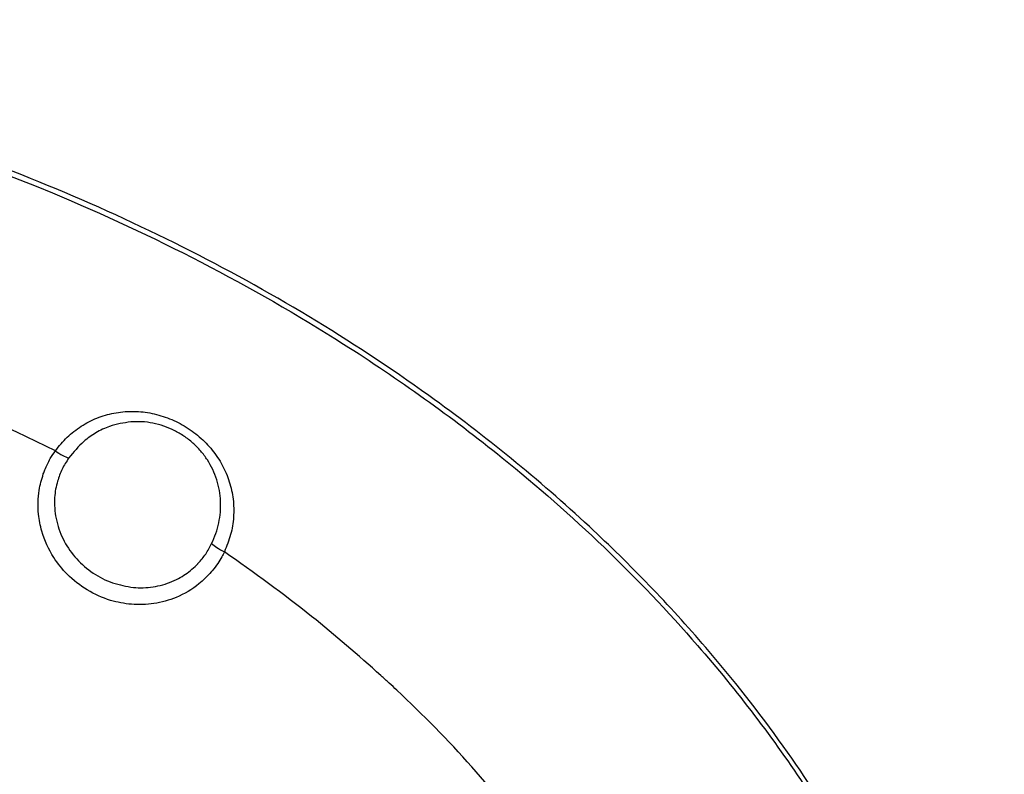
# Model space of a CAD drawing. Units: inches. Extents: x -100 to 754, y -460 to 124.
# Drawn here: x 91 to 107, y -300 to -287 of the extents above; entities that cross this region are included whole.
import ezdxf

# ---------------------------------------------------------------- set-up
doc = ezdxf.new("R2010")
doc.units = ezdxf.units.IN
doc.layers.add('1', color=7, linetype='Continuous')

# ---------------------------------------------------------------- blocks, each defined once
blk = doc.blocks.new('ecturn__9', base_point=(-48.41, -334.278))
at = {"color": 4, "linetype": 'Continuous'}
blk.add_open_spline([(107.341, -308.942), (107.325, -308.778), (107.291, -308.451), (107.141, -307.344), (106.721, -305.379), (105.615, -302.419), (104.052, -299.767), (102.234, -297.454), (100.294, -295.445), (97.427, -293.112), (93.631, -290.837), (89.031, -288.946), (84.524, -287.807), (80.493, -287.254), (78.136, -287.197), (77.059, -287.171)], degree=3, knots=[0, 0, 0, 0, 0.49387, 0.988378, 3.348455, 6.506293, 10.426639, 12.524698, 15.324438, 18.784634, 23.586502, 28.544038, 33.653839, 37.491867, 40.722464, 40.722464, 40.722464, 40.722464], dxfattribs=at)
at = {"color": 1, "linetype": 'Continuous'}
blk.add_open_spline([(107.341, -308.942), (107.325, -308.778), (107.291, -308.451), (107.141, -307.344), (106.721, -305.379), (105.615, -302.419), (104.052, -299.767), (102.234, -297.454), (100.294, -295.445), (97.427, -293.112), (93.631, -290.837), (89.031, -288.946), (84.524, -287.807), (80.493, -287.254), (78.136, -287.197), (77.059, -287.171)], degree=3, knots=[0, 0, 0, 0, 0.49387, 0.988378, 3.348455, 6.506293, 10.426639, 12.524698, 15.324438, 18.784634, 23.586502, 28.544038, 33.653839, 37.491867, 40.722464, 40.722464, 40.722464, 40.722464], dxfattribs=at)
at = {"color": 7, "linetype": 'Continuous'}
for points, knots in [([(77.059, -287.258), (77.891, -287.274), (79.689, -287.307), (84.574, -287.818), (90.357, -289.337), (95.738, -292.11), (99.342, -294.685), (101.96, -297.182), (103.929, -299.76), (105.535, -302.485), (106.757, -305.468), (107.112, -307.908), (107.26, -308.924)], [0, 0, 0, 0, 2.495914, 5.390227, 14.727307, 20.206939, 23.46556, 27.989038, 31.00129, 33.166107, 37.473976, 40.548316, 40.548316, 40.548316, 40.548316]), ([(77.059, -287.258), (77.891, -287.274), (79.689, -287.307), (84.574, -287.818), (90.357, -289.337), (95.738, -292.11), (99.342, -294.685), (101.96, -297.182), (103.929, -299.76), (105.535, -302.485), (106.757, -305.468), (107.112, -307.908), (107.26, -308.924)], [0, 0, 0, 0, 2.495914, 5.390227, 14.727307, 20.206939, 23.46556, 27.989038, 31.00129, 33.166107, 37.473976, 40.548316, 40.548316, 40.548316, 40.548316]), ([(91.497, -294.373), (90.64, -293.96), (89.2, -293.265), (86.943, -292.465), (84.796, -291.847), (83.238, -291.548), (82.461, -291.399)], [0, 0, 0, 0, 2.851108, 4.792663, 7.174937, 9.54845, 9.54845, 9.54845, 9.54845]), ([(91.497, -294.373), (90.64, -293.96), (89.2, -293.265), (86.943, -292.465), (84.796, -291.847), (83.238, -291.548), (82.461, -291.399)], [0, 0, 0, 0, 2.851108, 4.792663, 7.174937, 9.54845, 9.54845, 9.54845, 9.54845]), ([(91.497, -294.373), (91.56, -294.295), (91.686, -294.139), (91.924, -293.956), (92.188, -293.818), (92.427, -293.748), (92.623, -293.72), (92.773, -293.712), (92.924, -293.719), (93.075, -293.74), (93.224, -293.774), (93.371, -293.822), (93.513, -293.883), (93.696, -293.981), (93.906, -294.133), (94.122, -294.354), (94.292, -294.608), (94.391, -294.841), (94.443, -295.034), (94.467, -295.182), (94.478, -295.331), (94.473, -295.53), (94.434, -295.779), (94.358, -295.966), (94.319, -296.06)], [0, 0, 0, 0, 0.300956, 0.598226, 0.893964, 1.189916, 1.339003, 1.48823, 1.639382, 1.792221, 1.9452, 2.098669, 2.253925, 2.409646, 2.719652, 3.027253, 3.33114, 3.63187, 3.781773, 3.931211, 4.079683, 4.228792, 4.52821, 4.831372, 4.831372, 4.831372, 4.831372]), ([(91.497, -294.373), (91.56, -294.295), (91.686, -294.139), (91.924, -293.956), (92.188, -293.818), (92.427, -293.748), (92.623, -293.72), (92.773, -293.712), (92.924, -293.719), (93.075, -293.74), (93.224, -293.774), (93.371, -293.822), (93.513, -293.883), (93.696, -293.981), (93.906, -294.133), (94.122, -294.354), (94.292, -294.608), (94.391, -294.841), (94.443, -295.034), (94.467, -295.182), (94.478, -295.331), (94.473, -295.53), (94.434, -295.779), (94.358, -295.966), (94.319, -296.06)], [0, 0, 0, 0, 0.300956, 0.598226, 0.893964, 1.189916, 1.339003, 1.48823, 1.639382, 1.792221, 1.9452, 2.098669, 2.253925, 2.409646, 2.719652, 3.027253, 3.33114, 3.63187, 3.781773, 3.931211, 4.079683, 4.228792, 4.52821, 4.831372, 4.831372, 4.831372, 4.831372]), ([(92.759, -293.89), (92.639, -293.908), (92.434, -293.939), (92.173, -294.067), (91.933, -294.235), (91.801, -294.397), (91.721, -294.493)], [0, 0, 0, 0, 0.362973, 0.615584, 0.864524, 1.237505, 1.237505, 1.237505, 1.237505]), ([(92.759, -293.89), (92.639, -293.908), (92.434, -293.939), (92.173, -294.067), (91.933, -294.235), (91.801, -294.397), (91.721, -294.493)], [0, 0, 0, 0, 0.362973, 0.615584, 0.864524, 1.237505, 1.237505, 1.237505, 1.237505]), ([(94.107, -295.925), (94.132, -295.868), (94.181, -295.756), (94.229, -295.578), (94.256, -295.397), (94.261, -295.155), (94.207, -294.852), (94.075, -294.573), (93.927, -294.375), (93.795, -294.241), (93.646, -294.125), (93.482, -294.03), (93.308, -293.957), (93.127, -293.909), (92.943, -293.884), (92.82, -293.888), (92.759, -293.89)], [0, 0, 0, 0, 0.184987, 0.367792, 0.550321, 0.731762, 1.093869, 1.460487, 1.646382, 1.83428, 2.022733, 2.211745, 2.400381, 2.586802, 2.772277, 2.955322, 2.955322, 2.955322, 2.955322]), ([(94.107, -295.925), (94.132, -295.868), (94.181, -295.756), (94.229, -295.578), (94.256, -295.397), (94.261, -295.155), (94.207, -294.852), (94.075, -294.573), (93.927, -294.375), (93.795, -294.241), (93.646, -294.125), (93.482, -294.03), (93.308, -293.957), (93.127, -293.909), (92.943, -293.884), (92.82, -293.888), (92.759, -293.89)], [0, 0, 0, 0, 0.184987, 0.367792, 0.550321, 0.731762, 1.093869, 1.460487, 1.646382, 1.83428, 2.022733, 2.211745, 2.400381, 2.586802, 2.772277, 2.955322, 2.955322, 2.955322, 2.955322]), ([(91.296, -294.761), (91.3, -294.748), (91.309, -294.725), (91.343, -294.638), (91.4, -294.517), (91.468, -294.416), (91.497, -294.373)], [0, 0, 0, 0, 0.0403089, 0.0740804, 0.2820028, 0.4384216, 0.4384216, 0.4384216, 0.4384216]), ([(91.296, -294.761), (91.3, -294.748), (91.309, -294.725), (91.343, -294.638), (91.4, -294.517), (91.468, -294.416), (91.497, -294.373)], [0, 0, 0, 0, 0.0403089, 0.0740804, 0.2820028, 0.4384216, 0.4384216, 0.4384216, 0.4384216]), ([(91.497, -294.373), (91.537, -294.401), (91.608, -294.449), (91.687, -294.48), (91.721, -294.493)], [0, 0, 0, 0, 0.1460424, 0.2552764, 0.2552764, 0.2552764, 0.2552764]), ([(91.497, -294.373), (91.537, -294.401), (91.608, -294.449), (91.687, -294.48), (91.721, -294.493)], [0, 0, 0, 0, 0.1460424, 0.2552764, 0.2552764, 0.2552764, 0.2552764]), ([(91.721, -294.493), (91.682, -294.554), (91.602, -294.676), (91.556, -294.814), (91.533, -294.883)], [0, 0, 0, 0, 0.2176479, 0.4338481, 0.4338481, 0.4338481, 0.4338481]), ([(91.721, -294.493), (91.682, -294.554), (91.602, -294.676), (91.556, -294.814), (91.533, -294.883)], [0, 0, 0, 0, 0.2176479, 0.4338481, 0.4338481, 0.4338481, 0.4338481]), ([(94.1, -296.397), (94.034, -296.466), (93.866, -296.642), (93.538, -296.831), (93.149, -296.94), (92.774, -296.952), (92.392, -296.879), (92.022, -296.714), (91.701, -296.462), (91.435, -296.131), (91.275, -295.782), (91.202, -295.398), (91.206, -295.07), (91.269, -294.852), (91.296, -294.761)], [0, 0, 0, 0, 0.28717, 0.727702, 1.113577, 1.491492, 1.843222, 2.270214, 2.694261, 3.054733, 3.537428, 3.825919, 4.224275, 4.50647, 4.50647, 4.50647, 4.50647]), ([(94.1, -296.397), (94.034, -296.466), (93.866, -296.642), (93.538, -296.831), (93.149, -296.94), (92.774, -296.952), (92.392, -296.879), (92.022, -296.714), (91.701, -296.462), (91.435, -296.131), (91.275, -295.782), (91.202, -295.398), (91.206, -295.07), (91.269, -294.852), (91.296, -294.761)], [0, 0, 0, 0, 0.28717, 0.727702, 1.113577, 1.491492, 1.843222, 2.270214, 2.694261, 3.054733, 3.537428, 3.825919, 4.224275, 4.50647, 4.50647, 4.50647, 4.50647]), ([(91.533, -294.883), (91.522, -294.927), (91.499, -295.016), (91.475, -295.224), (91.495, -295.511), (91.612, -295.853), (91.813, -296.156), (92.082, -296.401), (92.403, -296.58), (92.641, -296.628), (92.759, -296.651)], [0, 0, 0, 0, 0.137129, 0.274393, 0.62932, 0.987161, 1.346953, 1.708765, 2.071556, 2.432233, 2.432233, 2.432233, 2.432233]), ([(91.533, -294.883), (91.522, -294.927), (91.499, -295.016), (91.475, -295.224), (91.495, -295.511), (91.612, -295.853), (91.813, -296.156), (92.082, -296.401), (92.403, -296.58), (92.641, -296.628), (92.759, -296.651)], [0, 0, 0, 0, 0.137129, 0.274393, 0.62932, 0.987161, 1.346953, 1.708765, 2.071556, 2.432233, 2.432233, 2.432233, 2.432233]), ([(93.883, -296.253), (93.927, -296.203), (94.014, -296.102), (94.076, -295.984), (94.107, -295.925)], [0, 0, 0, 0, 0.1988148, 0.3985163, 0.3985163, 0.3985163, 0.3985163]), ([(93.883, -296.253), (93.927, -296.203), (94.014, -296.102), (94.076, -295.984), (94.107, -295.925)], [0, 0, 0, 0, 0.1988148, 0.3985163, 0.3985163, 0.3985163, 0.3985163]), ([(94.319, -296.06), (94.305, -296.089), (94.271, -296.156), (94.205, -296.263), (94.147, -296.341), (94.109, -296.386), (94.103, -296.393), (94.1, -296.397)], [0, 0, 0, 0, 0.0985622, 0.2254464, 0.3766409, 0.3891337, 0.4028216, 0.4028216, 0.4028216, 0.4028216]), ([(94.319, -296.06), (94.305, -296.089), (94.271, -296.156), (94.205, -296.263), (94.147, -296.341), (94.109, -296.386), (94.103, -296.393), (94.1, -296.397)], [0, 0, 0, 0, 0.0985622, 0.2254464, 0.3766409, 0.3891337, 0.4028216, 0.4028216, 0.4028216, 0.4028216]), ([(94.107, -295.925), (94.135, -295.947), (94.201, -296), (94.276, -296.038), (94.319, -296.06)], [0, 0, 0, 0, 0.1067146, 0.2521479, 0.2521479, 0.2521479, 0.2521479]), ([(94.107, -295.925), (94.135, -295.947), (94.201, -296), (94.276, -296.038), (94.319, -296.06)], [0, 0, 0, 0, 0.1067146, 0.2521479, 0.2521479, 0.2521479, 0.2521479]), ([(96.933, -298.127), (96.552, -297.791), (95.718, -297.056), (94.812, -296.411), (94.319, -296.06)], [0, 0, 0, 0, 1.520848, 3.333662, 3.333662, 3.333662, 3.333662]), ([(96.933, -298.127), (96.552, -297.791), (95.718, -297.056), (94.812, -296.411), (94.319, -296.06)], [0, 0, 0, 0, 1.520848, 3.333662, 3.333662, 3.333662, 3.333662]), ([(92.759, -296.651), (92.814, -296.656), (92.923, -296.666), (93.088, -296.655), (93.25, -296.625), (93.407, -296.577), (93.547, -296.512), (93.672, -296.437), (93.78, -296.355), (93.847, -296.292), (93.88, -296.257), (93.882, -296.254), (93.883, -296.253)], [0, 0, 0, 0, 0.164783, 0.329266, 0.493374, 0.657076, 0.82049, 0.956286, 1.091822, 1.227865, 1.231307, 1.23704, 1.23704, 1.23704, 1.23704]), ([(92.759, -296.651), (92.814, -296.656), (92.923, -296.666), (93.088, -296.655), (93.25, -296.625), (93.407, -296.577), (93.547, -296.512), (93.672, -296.437), (93.78, -296.355), (93.847, -296.292), (93.88, -296.257), (93.882, -296.254), (93.883, -296.253)], [0, 0, 0, 0, 0.164783, 0.329266, 0.493374, 0.657076, 0.82049, 0.956286, 1.091822, 1.227865, 1.231307, 1.23704, 1.23704, 1.23704, 1.23704]), ([(99.587, -301.032), (99.216, -300.565), (98.475, -299.63), (97.592, -298.741), (97.07, -298.253), (96.983, -298.173), (96.939, -298.132)], [0, 0, 0, 0, 1.787398, 3.5765, 3.751143, 3.931347, 3.931347, 3.931347, 3.931347]), ([(99.587, -301.032), (99.216, -300.565), (98.475, -299.63), (97.592, -298.741), (97.07, -298.253), (96.983, -298.173), (96.939, -298.132)], [0, 0, 0, 0, 1.787398, 3.5765, 3.751143, 3.931347, 3.931347, 3.931347, 3.931347])]:
    blk.add_open_spline(points, degree=3, knots=knots, dxfattribs=at)
blk.add_open_spline([(96.939, -298.132), (96.938, -298.131), (96.936, -298.129), (96.934, -298.128), (96.933, -298.127)], degree=3, dxfattribs=at)
blk.add_open_spline([(96.939, -298.132), (96.938, -298.131), (96.936, -298.129), (96.934, -298.128), (96.933, -298.127)], degree=3, dxfattribs=at)

msp = doc.modelspace()

# ---------------------------------------------------------------- block references
at = {"layer": '1'}
msp.add_blockref('ecturn__9', (-48.41, -334.278), dxfattribs=at)

doc.saveas('drawing.dxf')
